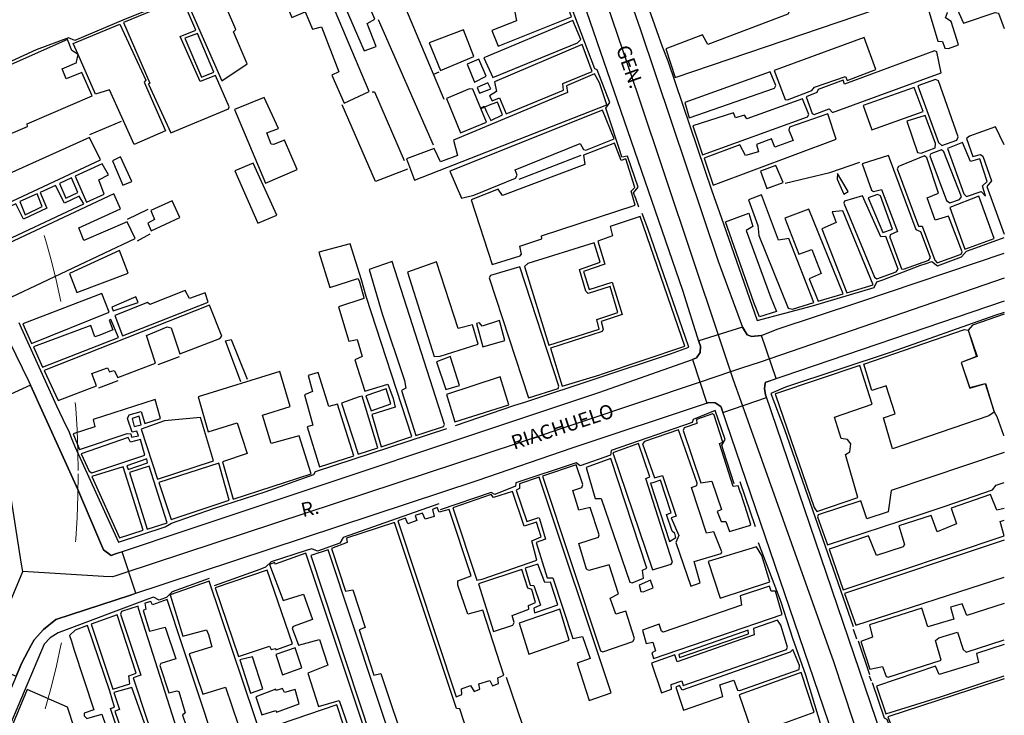
# Model space of a CAD drawing. Extents: x 176569 to 176989, y 1675171 to 1676638.
# Drawn here: x 176722 to 176809, y 1676421 to 1676482 of the extents above; entities that cross this region are included whole.
import ezdxf

# ---------------------------------------------------------------- set-up
doc = ezdxf.new("R2010")
doc.units = 0
doc.header["$MEASUREMENT"] = 0
doc.linetypes.add('ACAD_ISO03W100', pattern=[30, 12, -18])
doc.linetypes.add('ACAD_ISO04W100', pattern=[30, 24, -3, 0, -3])
doc.layers.add('Prolongamento cais', color=7, linetype='ACAD_ISO04W100', lineweight=20)
for name, color, linetype in [('V-CRUZAMENTO', 1, 'CONTINUOUS'), ('V-EDIFICACAO', 7, 'CONTINUOUS'), ('V-EDIFICACAO_IDENTIFICADA', 6, 'CONTINUOUS'), ('V-EIXO_DE_LOGRADOURO', 3, 'CONTINUOUS'), ('V-LOTE', 1, 'CONTINUOUS'), ('V-NOME_DOS_LOGRADOUROS', 7, 'CONTINUOUS'), ('V-QUADRA', 30, 'CONTINUOUS'), ('V-TESTADA', 1, 'CONTINUOUS')]:
    doc.layers.add(name, color=color, linetype=linetype)
doc.styles.get("Standard").update_dxf_attribs({"font": 'romans.shx'})

msp = doc.modelspace()

# ---------------------------------------------------------------- linework, layer by layer
at = {"layer": 'Prolongamento cais', "linetype": 'ACAD_ISO03W100', "lineweight": 20, "ltscale": 0.5}
msp.add_circle((176651.883, 1676442.174), 75, dxfattribs=at)
at = {"layer": 'V-CRUZAMENTO', "flags": 128}
for points in [[(176787.116, 1676454.369), (176786.196, 1676454.274), (176786.166, 1676454.289), (176785.851, 1676454.424), (176785.428, 1676455.097), (176781.582, 1676453.88), (176781.626, 1676453.739), (176781.726, 1676453.424), (176781.691, 1676452.874), (176781.366, 1676452.384), (176781.011, 1676452.259), (176782.3, 1676448.391), (176782.326, 1676448.399), (176782.446, 1676448.439), (176783.036, 1676448.414), (176783.531, 1676448.094), (176783.581, 1676447.939), (176783.702, 1676447.584), (176787.538, 1676448.888), (176787.456, 1676449.129), (176787.368, 1676449.692), (176787.431, 1676450.129), (176787.471, 1676450.234), (176787.601, 1676450.279), (176788.413, 1676450.555)], [(176726.856, 1676440.784), (176722.675, 1676449.972), (176715.911, 1676446.894), (176716.836, 1676444.024), (176717.396, 1676441.439), (176717.761, 1676437.419), (176717.721, 1676434.764), (176717.626, 1676433.579), (176717.506, 1676432.054), (176716.701, 1676427.849), (176716.346, 1676426.474), (176721.428, 1676424.332), (176721.916, 1676425.489), (176722.736, 1676427.039), (176723.001, 1676427.534), (176723.816, 1676428.444), (176724.926, 1676429.309), (176731.486, 1676431.474), (176731.966, 1676431.632), (176730.762, 1676435.289), (176730.186, 1676435.094), (176729.776, 1676434.954), (176729.116, 1676435.449), (176729.016, 1676435.679)]]:
    msp.add_lwpolyline(points, close=True, dxfattribs=at)
at = {"layer": 'V-EDIFICACAO'}
for points in [[(176749.681, 1676490.114), (176748.121, 1676489.454), (176747.866, 1676489.214), (176752.091, 1676479.459), (176753.136, 1676479.859), (176752.366, 1676481.884), (176753.026, 1676482.254), (176749.681, 1676490.114)], [(176747.481, 1676487.879), (176744.296, 1676486.579), (176744.071, 1676486.369), (176745.726, 1676482.414), (176746.886, 1676482.914), (176747.526, 1676481.384), (176748.316, 1676481.579), (176749.841, 1676477.624), (176749.231, 1676477.319), (176750.326, 1676474.864), (176752.541, 1676475.874), (176747.481, 1676487.879)], [(176782.371, 1676480.019), (176781.901, 1676480.874), (176778.671, 1676479.634), (176779.506, 1676477.114), (176798.711, 1676483.634), (176798.891, 1676483.844), (176798.006, 1676486.144), (176797.826, 1676486.274), (176794.101, 1676484.844), (176794.326, 1676484.084), (176793.151, 1676483.554), (176792.686, 1676484.714), (176789.311, 1676483.444), (176789.536, 1676482.899), (176789.441, 1676482.689), (176782.371, 1676480.019)], [(176736.566, 1676484.199), (176736.406, 1676484.004), (176739.541, 1676476.824), (176741.776, 1676478.319), (176740.586, 1676481.144), (176740.781, 1676481.339), (176739.126, 1676485.194), (176736.566, 1676484.199)], [(176730.881, 1676481.949), (176733.211, 1676476.614), (176733.081, 1676476.534), (176735.041, 1676472.224), (176740.136, 1676474.364), (176740.201, 1676474.524), (176738.996, 1676477.304), (176737.646, 1676476.759), (176735.876, 1676480.729), (176737.241, 1676481.289), (176736.056, 1676484.119), (176730.881, 1676481.949)], [(176765.336, 1676483.024), (176765.526, 1676482.124), (176763.341, 1676481.244), (176763.886, 1676479.874), (176770.366, 1676482.464), (176769.591, 1676484.599), (176765.336, 1676483.024)], [(176801.701, 1676483.459), (176802.651, 1676480.309), (176803.051, 1676480.294), (176803.261, 1676479.714), (176803.581, 1676479.684), (176804.481, 1676480.004), (176803.821, 1676482.044), (176803.326, 1676482.384), (176803.501, 1676482.849), (176803.066, 1676483.894), (176801.701, 1676483.459)], [(176757.831, 1676480.164), (176758.826, 1676477.739), (176761.751, 1676478.959), (176760.851, 1676481.324), (176757.831, 1676480.164)], [(176762.636, 1676478.839), (176763.436, 1676477.104), (176770.896, 1676480.179), (176771.186, 1676480.469), (176770.476, 1676482.144), (176762.636, 1676478.839)], [(176737.406, 1676480.984), (176736.281, 1676480.569), (176737.741, 1676477.129), (176738.836, 1676477.594), (176737.406, 1676480.984)], [(176788.216, 1676477.724), (176789.181, 1676475.184), (176789.406, 1676475.149), (176791.546, 1676475.954), (176791.771, 1676476.274), (176794.501, 1676477.194), (176794.646, 1676476.854), (176797.186, 1676477.819), (176796.141, 1676480.629), (176788.216, 1676477.724)], [(176763.581, 1676476.744), (176763.741, 1676475.874), (176763.121, 1676475.509), (176763.356, 1676475.059), (176764.016, 1676475.314), (176764.611, 1676473.914), (176769.656, 1676475.989), (176769.591, 1676476.579), (176772.181, 1676477.644), (176771.311, 1676480.019), (176763.581, 1676476.744)], [(176761.156, 1676478.284), (176761.806, 1676476.689), (176762.841, 1676477.224), (176762.186, 1676478.719), (176761.156, 1676478.284)], [(176792.106, 1676476.069), (176791.981, 1676475.794), (176791.031, 1676475.394), (176791.576, 1676473.929), (176791.736, 1676473.864), (176793.056, 1676474.364), (176793.361, 1676474.024), (176802.941, 1676477.514), (176802.571, 1676479.379), (176802.346, 1676479.459), (176794.436, 1676476.534), (176794.311, 1676476.869), (176792.106, 1676476.069)], [(176759.951, 1676471.584), (176760.321, 1676470.249), (176758.811, 1676469.669), (176758.246, 1676470.859), (176755.821, 1676469.944), (176756.526, 1676468.064), (176773.481, 1676474.699), (176772.841, 1676476.629), (176772.391, 1676477.434), (176769.916, 1676476.374), (176770.011, 1676475.794), (176759.951, 1676471.584)], [(176780.361, 1676474.909), (176780.746, 1676473.559), (176788.266, 1676476.179), (176788.361, 1676476.404), (176787.881, 1676477.609), (176780.361, 1676474.909)], [(176762.366, 1676474.369), (176761.656, 1676476.084), (176761.381, 1676476.114), (176759.356, 1676475.249), (176760.591, 1676472.244), (176762.861, 1676473.174), (176762.366, 1676474.369)], [(176762.056, 1676476.244), (176762.256, 1676475.744), (176763.246, 1676476.099), (176762.991, 1676476.654), (176762.056, 1676476.244)], [(176796.076, 1676474.654), (176796.831, 1676472.484), (176801.346, 1676474.109), (176800.561, 1676476.244), (176796.076, 1676474.654)], [(176802.456, 1676476.949), (176800.896, 1676476.374), (176802.716, 1676471.389), (176802.986, 1676471.119), (176804.321, 1676471.584), (176804.451, 1676471.874), (176802.696, 1676476.824), (176802.456, 1676476.949)], [(176740.651, 1676474.284), (176743.396, 1676467.809), (176746.176, 1676468.994), (176745.056, 1676471.584), (176744.106, 1676471.214), (176743.896, 1676471.244), (176743.511, 1676472.244), (176744.536, 1676472.619), (176743.271, 1676475.344), (176740.651, 1676474.284)], [(176784.826, 1676473.544), (176784.636, 1676473.994), (176781.051, 1676472.839), (176781.901, 1676470.299), (176791.161, 1676473.639), (176791.286, 1676473.849), (176790.726, 1676475.234), (176785.826, 1676473.464), (176785.601, 1676473.784), (176784.826, 1676473.544)], [(176762.681, 1676474.504), (176762.656, 1676474.554), (176762.366, 1676474.369), (176762.681, 1676474.504), (176762.881, 1676474.079), (176763.246, 1676473.319), (176764.276, 1676473.819), (176763.841, 1676474.929), (176763.246, 1676474.744)], [(176759.641, 1676468.864), (176760.656, 1676466.474), (176761.766, 1676466.729), (176765.431, 1676468.239), (176765.561, 1676468.499), (176765.396, 1676468.979), (176771.136, 1676471.279), (176771.411, 1676470.749), (176771.616, 1676470.699), (176774.116, 1676471.709), (176773.096, 1676474.234), (176759.641, 1676468.864)], [(176789.566, 1676472.724), (176789.506, 1676472.469), (176789.891, 1676471.549), (176788.281, 1676470.974), (176787.991, 1676471.694), (176786.661, 1676471.214), (176786.851, 1676470.569), (176785.696, 1676470.234), (176785.211, 1676471.164), (176782.046, 1676470.009), (176782.836, 1676467.629), (176793.681, 1676471.664), (176792.961, 1676473.899), (176789.566, 1676472.724)], [(176799.916, 1676473.254), (176800.851, 1676470.509), (176801.186, 1676470.444), (176802.406, 1676470.909), (176802.456, 1676471.279), (176801.541, 1676473.754), (176799.916, 1676473.254)], [(176716.896, 1676466.874), (176717.881, 1676464.724), (176728.836, 1676469.854), (176727.876, 1676471.809), (176716.896, 1676466.874)], [(176764.276, 1676466.699), (176763.906, 1676467.259), (176761.506, 1676466.329), (176763.356, 1676460.609), (176765.846, 1676461.379), (176765.946, 1676461.524), (176765.801, 1676462.249), (176767.746, 1676462.874), (176767.731, 1676463.164), (176775.971, 1676465.844), (176775.621, 1676467.084), (176775.956, 1676467.419), (176775.136, 1676469.929), (176774.736, 1676469.784), (176774.141, 1676471.324), (176771.411, 1676470.264), (176771.536, 1676469.444), (176764.276, 1676466.699)], [(176804.836, 1676471.389), (176803.501, 1676470.844), (176804.946, 1676466.844), (176805.186, 1676466.619), (176806.456, 1676467.069), (176806.846, 1676466.634), (176806.586, 1676467.549), (176806.986, 1676467.954), (176806.346, 1676469.944), (176805.541, 1676469.719), (176804.836, 1676471.389)], [(176730.606, 1676470.104), (176729.901, 1676469.754), (176730.831, 1676467.614), (176731.601, 1676467.934), (176730.606, 1676470.104)], [(176795.966, 1676469.494), (176796.816, 1676467.179), (176796.991, 1676467.069), (176797.686, 1676467.244), (176799.096, 1676463.534), (176798.441, 1676463.244), (176798.406, 1676463.019), (176799.451, 1676460.254), (176799.626, 1676460.204), (176801.846, 1676461.009), (176801.991, 1676461.234), (176801.156, 1676463.514), (176800.736, 1676463.694), (176798.296, 1676470.234), (176795.966, 1676469.494)], [(176799.176, 1676469.269), (176799.051, 1676469.059), (176800.946, 1676464.014), (176801.281, 1676463.999), (176802.391, 1676461.009), (176802.601, 1676460.769), (176804.691, 1676461.524), (176804.786, 1676461.734), (176803.581, 1676464.884), (176802.426, 1676464.529), (176801.701, 1676466.504), (176802.716, 1676466.924), (176801.671, 1676470.039), (176801.461, 1676470.204), (176799.176, 1676469.269)], [(176803.181, 1676470.554), (176802.971, 1676470.734), (176802.021, 1676470.394), (176801.956, 1676470.204), (176803.406, 1676466.264), (176803.711, 1676466.069), (176804.561, 1676466.359), (176804.721, 1676466.584), (176803.181, 1676470.554)], [(176726.606, 1676468.419), (176727.631, 1676466.119), (176729.176, 1676466.829), (176728.711, 1676468.094), (176729.556, 1676468.519), (176729.011, 1676469.489), (176726.606, 1676468.419)], [(176740.696, 1676468.869), (176742.721, 1676464.274), (176744.381, 1676464.964), (176742.306, 1676469.544), (176740.696, 1676468.869)], [(176788.381, 1676469.364), (176787.011, 1676468.854), (176787.576, 1676467.324), (176789.006, 1676467.839), (176788.381, 1676469.364)], [(176793.791, 1676468.659), (176793.771, 1676468.159), (176794.371, 1676466.819), (176794.736, 1676467.054), (176794.086, 1676468.159), (176793.791, 1676468.659)], [(176717.976, 1676464.399), (176719.106, 1676462.079), (176727.371, 1676465.974), (176726.976, 1676466.654), (176725.681, 1676466.029), (176724.881, 1676467.584), (176723.546, 1676466.974), (176724.121, 1676465.584), (176722.076, 1676464.629), (176721.381, 1676465.974), (176717.976, 1676464.399)], [(176725.241, 1676467.774), (176725.786, 1676466.474), (176726.846, 1676466.969), (176726.301, 1676468.259), (176725.241, 1676467.774)], [(176719.196, 1676461.779), (176720.981, 1676457.749), (176731.906, 1676462.904), (176731.201, 1676464.384), (176727.376, 1676462.744), (176726.941, 1676463.854), (176730.606, 1676465.524), (176730.026, 1676466.844), (176719.196, 1676461.779)], [(176721.736, 1676466.169), (176722.216, 1676465.009), (176723.711, 1676465.734), (176723.261, 1676466.844), (176721.736, 1676466.169)], [(176787.111, 1676466.764), (176785.951, 1676466.314), (176786.771, 1676464.049), (176786.866, 1676463.194), (176789.471, 1676456.784), (176789.841, 1676456.684), (176791.721, 1676457.279), (176789.506, 1676462.924), (176788.606, 1676462.779), (176787.111, 1676466.764)], [(176795.996, 1676466.684), (176794.436, 1676466.199), (176794.371, 1676466.039), (176797.071, 1676459.499), (176797.281, 1676459.369), (176798.986, 1676459.979), (176799.146, 1676460.204), (176798.071, 1676463.084), (176797.636, 1676463.064), (176795.996, 1676466.684)], [(176797.331, 1676466.809), (176796.521, 1676466.509), (176797.796, 1676463.454), (176798.666, 1676463.724), (176797.601, 1676466.684), (176797.331, 1676466.809)], [(176806.266, 1676466.634), (176803.696, 1676465.639), (176805.026, 1676461.974), (176807.601, 1676462.904), (176806.266, 1676466.634)], [(176733.276, 1676465.379), (176733.596, 1676464.579), (176733.016, 1676464.254), (176733.306, 1676463.579), (176735.831, 1676464.754), (176735.156, 1676466.234), (176733.276, 1676465.379)], [(176772.966, 1676455.594), (176773.161, 1676454.934), (176773.066, 1676454.709), (176768.501, 1676453.249), (176769.546, 1676449.889), (176772.856, 1676450.899), (176773.016, 1676450.949), (176773.016, 1676450.949), (176780.361, 1676453.409), (176776.421, 1676464.849), (176773.756, 1676463.964), (176773.981, 1676463.164), (176772.676, 1676462.679), (176773.306, 1676460.654), (176771.426, 1676459.999), (176771.921, 1676458.424), (176773.946, 1676459.064), (176774.831, 1676456.204), (176772.966, 1676455.594)], [(176783.946, 1676464.399), (176785.986, 1676465.154), (176786.336, 1676463.964), (176785.741, 1676463.629), (176787.896, 1676457.764), (176788.416, 1676456.484), (176786.941, 1676455.999), (176786.421, 1676457.259), (176783.946, 1676464.399)], [(176791.286, 1676465.509), (176789.151, 1676464.704), (176790.386, 1676461.539), (176791.546, 1676461.939), (176792.366, 1676459.819), (176791.321, 1676459.369), (176792.106, 1676457.379), (176794.291, 1676458.034), (176791.286, 1676465.509)], [(176792.431, 1676463.774), (176794.631, 1676458.134), (176796.961, 1676458.824), (176794.276, 1676465.349), (176793.346, 1676465.254), (176793.696, 1676464.319), (176792.431, 1676463.774)], [(176752.276, 1676457.809), (176751.841, 1676459.264), (176750.841, 1676462.454), (176748.106, 1676461.714), (176749.056, 1676458.599), (176751.516, 1676459.389), (176751.641, 1676459.179), (176752.021, 1676457.824), (176752.046, 1676457.619), (176749.826, 1676456.879), (176750.741, 1676453.874), (176751.466, 1676454.019), (176751.901, 1676452.509), (176751.256, 1676452.204), (176752.136, 1676449.464), (176754.181, 1676450.084), (176754.636, 1676448.819), (176754.806, 1676448.039), (176752.766, 1676447.384), (176753.601, 1676444.534), (176756.301, 1676445.454), (176752.276, 1676457.809)], [(176766.506, 1676460.704), (176766.216, 1676460.449), (176768.371, 1676453.519), (176772.791, 1676454.919), (176772.596, 1676455.769), (176774.431, 1676456.379), (176773.771, 1676458.679), (176771.841, 1676458.054), (176771.616, 1676458.279), (176771.071, 1676460.189), (176772.901, 1676460.834), (176772.371, 1676462.534), (176766.506, 1676460.704)], [(176726.106, 1676459.834), (176726.751, 1676458.149), (176731.296, 1676459.854), (176730.511, 1676461.859), (176726.106, 1676459.834)], [(176757.376, 1676445.779), (176759.081, 1676446.339), (176759.181, 1676446.499), (176754.566, 1676460.879), (176752.526, 1676460.189), (176753.666, 1676456.269), (176755.646, 1676450.404), (176755.756, 1676449.714), (176755.386, 1676449.519), (176756.501, 1676445.999), (176756.636, 1676445.529), (176757.376, 1676445.779)], [(176758.471, 1676460.849), (176755.901, 1676459.934), (176758.261, 1676452.524), (176758.776, 1676452.539), (176762.136, 1676453.599), (176761.636, 1676455.289), (176760.366, 1676454.969), (176758.471, 1676460.849)], [(176765.816, 1676460.429), (176763.211, 1676459.644), (176763.116, 1676459.449), (176766.586, 1676448.859), (176769.176, 1676449.694), (176769.241, 1676449.904), (176765.816, 1676460.429)], [(176722.011, 1676455.399), (176722.781, 1676453.649), (176729.611, 1676456.414), (176728.956, 1676458.059), (176722.011, 1676455.399)], [(176730.106, 1676456.124), (176730.801, 1676454.339), (176738.336, 1676457.314), (176738.081, 1676458.119), (176736.681, 1676457.634), (176736.311, 1676458.324), (176733.196, 1676457.104), (176733.001, 1676457.264), (176730.106, 1676456.124)], [(176723.891, 1676451.269), (176725.126, 1676448.619), (176728.486, 1676449.919), (176728.101, 1676450.999), (176729.466, 1676451.514), (176729.641, 1676451.159), (176730.046, 1676451.289), (176730.366, 1676450.659), (176733.706, 1676451.929), (176732.906, 1676454.374), (176734.721, 1676455.114), (176735.076, 1676455.029), (176735.846, 1676452.749), (176739.381, 1676454.099), (176739.541, 1676454.309), (176738.451, 1676457.024), (176723.891, 1676451.269)], [(176729.836, 1676456.849), (176729.981, 1676456.524), (176732.181, 1676457.264), (176731.971, 1676457.779), (176729.836, 1676456.849)], [(176722.941, 1676453.359), (176723.726, 1676451.559), (176730.446, 1676454.194), (176729.756, 1676455.784), (176729.626, 1676455.709), (176729.931, 1676454.869), (176728.806, 1676454.389), (176728.361, 1676454.239), (176728.001, 1676455.254), (176722.941, 1676453.359)], [(176762.476, 1676455.194), (176762.251, 1676455.479), (176761.976, 1676455.419), (176762.556, 1676453.359), (176764.481, 1676453.924), (176764.016, 1676455.689), (176762.476, 1676455.194)], [(176759.726, 1676452.364), (176759.711, 1676452.504), (176758.456, 1676452.044), (176759.276, 1676449.599), (176760.481, 1676449.954), (176759.726, 1676452.364)], [(176737.466, 1676448.959), (176738.351, 1676445.854), (176740.891, 1676446.659), (176741.776, 1676443.959), (176739.591, 1676443.219), (176740.536, 1676439.939), (176747.416, 1676442.174), (176746.371, 1676445.504), (176743.881, 1676444.829), (176743.141, 1676447.334), (176745.566, 1676448.089), (176744.651, 1676451.189), (176737.466, 1676448.959)], [(176748.041, 1676451.094), (176747.141, 1676450.839), (176747.526, 1676449.409), (176746.836, 1676449.119), (176747.561, 1676446.464), (176747.076, 1676446.304), (176748.141, 1676442.769), (176751.191, 1676443.764), (176749.751, 1676448.319), (176748.976, 1676448.094), (176748.041, 1676451.094)], [(176788.301, 1676449.199), (176788.326, 1676449.129), (176791.736, 1676439.204), (176791.981, 1676438.849), (176795.596, 1676440.084), (176794.516, 1676443.864), (176794.901, 1676444.089), (176794.986, 1676444.794), (176794.696, 1676445.179), (176794.131, 1676445.279), (176793.536, 1676447.159), (176796.866, 1676448.314), (176795.786, 1676451.704), (176788.336, 1676449.209), (176788.301, 1676449.199)], [(176759.356, 1676449.164), (176760.081, 1676446.739), (176764.836, 1676448.249), (176764.066, 1676450.724), (176759.356, 1676449.164)], [(176752.236, 1676449.054), (176752.701, 1676447.704), (176754.441, 1676448.329), (176754.036, 1676449.664), (176752.236, 1676449.054)], [(176728.211, 1676446.949), (176728.341, 1676446.319), (176726.446, 1676445.679), (176726.991, 1676444.314), (176731.201, 1676445.709), (176731.521, 1676445.679), (176731.586, 1676445.389), (176732.211, 1676445.519), (176732.051, 1676445.919), (176731.651, 1676445.839), (176731.216, 1676447.044), (176731.376, 1676447.364), (176732.421, 1676447.654), (176732.761, 1676446.609), (176734.141, 1676447.044), (176733.676, 1676448.714), (176728.211, 1676446.949)], [(176751.656, 1676448.959), (176750.081, 1676448.394), (176751.546, 1676443.894), (176753.281, 1676444.459), (176751.906, 1676449.004), (176751.656, 1676448.959)], [(176731.651, 1676447.029), (176731.821, 1676446.329), (176732.431, 1676446.484), (176732.261, 1676447.239), (176731.651, 1676447.029)], [(176734.496, 1676446.849), (176732.436, 1676446.094), (176733.886, 1676441.679), (176738.801, 1676443.299), (176737.661, 1676447.124), (176734.496, 1676446.849)], [(176785.236, 1676440.574), (176785.036, 1676441.099), (176784.601, 1676441.049), (176783.396, 1676444.829), (176783.691, 1676444.949), (176782.931, 1676447.349), (176782.786, 1676447.444), (176781.386, 1676446.964), (176781.421, 1676446.609), (176780.281, 1676446.224), (176780.216, 1676445.984), (176781.756, 1676441.354), (176782.736, 1676441.514), (176783.596, 1676439.029), (176783.206, 1676438.849), (176783.556, 1676437.949), (176783.976, 1676437.964), (176784.296, 1676437.079), (176786.051, 1676437.594), (176786.176, 1676437.699), (176785.641, 1676439.359), (176785.516, 1676439.734), (176785.306, 1676440.359), (176785.236, 1676440.574)], [(176779.796, 1676446.034), (176776.791, 1676445.019), (176776.616, 1676444.794), (176777.686, 1676441.804), (176778.386, 1676442.004), (176779.591, 1676438.429), (176779.156, 1676438.279), (176779.826, 1676436.729), (176779.546, 1676436.104), (176780.891, 1676432.259), (176781.711, 1676432.549), (176781.161, 1676434.444), (176783.541, 1676435.134), (176783.606, 1676435.279), (176782.896, 1676437.044), (176782.256, 1676436.919), (176780.936, 1676440.954), (176781.406, 1676441.129), (176781.451, 1676441.339), (176779.796, 1676446.034)], [(176731.491, 1676444.954), (176731.296, 1676445.374), (176727.151, 1676443.929), (176727.841, 1676442.384), (176728.081, 1676442.254), (176732.761, 1676443.799), (176732.376, 1676445.179), (176731.491, 1676444.954)], [(176776.276, 1676444.829), (176774.016, 1676444.014), (176777.506, 1676433.689), (176779.156, 1676434.189), (176779.251, 1676434.364), (176776.906, 1676441.739), (176777.261, 1676441.884), (176776.276, 1676444.829)], [(176731.161, 1676442.879), (176731.276, 1676442.534), (176733.006, 1676443.139), (176732.921, 1676443.479), (176731.161, 1676442.879)], [(176773.821, 1676443.504), (176771.651, 1676442.709), (176772.451, 1676439.974), (176772.986, 1676439.989), (176775.491, 1676432.614), (176775.716, 1676432.549), (176776.696, 1676432.949), (176776.631, 1676433.674), (176777.011, 1676433.834), (176773.821, 1676443.504)], [(176730.861, 1676442.784), (176728.101, 1676441.919), (176730.526, 1676436.504), (176732.601, 1676437.194), (176730.861, 1676442.784)], [(176731.396, 1676442.269), (176732.951, 1676437.289), (176734.721, 1676437.854), (176733.136, 1676442.844), (176731.396, 1676442.269)], [(176733.981, 1676441.389), (176735.091, 1676438.124), (176740.181, 1676439.849), (176739.286, 1676443.109), (176733.981, 1676441.389)], [(176770.491, 1676440.679), (176771.266, 1676440.954), (176771.346, 1676441.209), (176770.766, 1676442.964), (176767.796, 1676441.969), (176772.921, 1676426.554), (176773.126, 1676426.474), (176775.781, 1676427.374), (176775.906, 1676427.629), (176775.136, 1676430.044), (176774.271, 1676429.784), (176773.756, 1676431.199), (176774.511, 1676431.569), (176773.691, 1676434.124), (176771.891, 1676433.624), (176771.696, 1676433.754), (176771.006, 1676436.004), (176772.741, 1676436.564), (176772.791, 1676436.789), (176772.001, 1676439.204), (176771.021, 1676438.959), (176770.491, 1676440.679)], [(176765.766, 1676441.289), (176765.786, 1676440.874), (176765.491, 1676440.709), (176766.426, 1676437.959), (176767.496, 1676438.299), (176767.551, 1676438.189), (176768.066, 1676436.389), (176767.246, 1676436.099), (176768.226, 1676432.984), (176768.711, 1676432.984), (176770.491, 1676427.649), (176771.326, 1676427.824), (176772.001, 1676425.864), (176770.861, 1676425.464), (176771.906, 1676422.184), (176773.851, 1676422.844), (176767.501, 1676441.874), (176765.766, 1676441.289)], [(176777.516, 1676441.369), (176777.311, 1676441.344), (176779.001, 1676436.184), (176779.546, 1676436.549), (176779.461, 1676436.904), (176779.241, 1676437.094), (176778.736, 1676438.574), (176779.151, 1676438.734), (176778.191, 1676441.604), (176777.516, 1676441.369)], [(176759.901, 1676439.154), (176762.021, 1676432.789), (176762.476, 1676432.884), (176767.311, 1676434.559), (176766.861, 1676436.259), (176767.696, 1676436.614), (176767.281, 1676437.914), (176766.201, 1676437.559), (176765.151, 1676440.619), (176763.486, 1676440.069), (176763.291, 1676440.329), (176759.901, 1676439.154)], [(176759.581, 1676439.024), (176758.696, 1676438.769), (176758.521, 1676439.184), (176758.101, 1676439.024), (176758.271, 1676438.399), (176757.476, 1676438.174), (176757.236, 1676438.704), (176756.591, 1676438.494), (176756.721, 1676438.044), (176755.931, 1676437.739), (176755.726, 1676438.239), (176755.066, 1676438.029), (176760.191, 1676422.504), (176760.706, 1676422.699), (176760.676, 1676423.214), (176761.446, 1676423.499), (176761.781, 1676422.954), (176762.296, 1676423.164), (176762.186, 1676423.644), (176763.166, 1676423.949), (176763.391, 1676423.469), (176763.936, 1676423.679), (176763.871, 1676424.159), (176764.396, 1676424.409), (176762.556, 1676430.154), (176761.236, 1676429.799), (176760.336, 1676432.354), (176760.336, 1676432.724), (176761.506, 1676433.174), (176759.581, 1676439.024)], [(176750.531, 1676436.484), (176750.581, 1676436.099), (176749.216, 1676435.579), (176749.256, 1676435.399), (176750.451, 1676431.809), (176751.096, 1676431.939), (176752.191, 1676428.614), (176751.656, 1676428.419), (176752.926, 1676424.399), (176753.571, 1676424.564), (176755.901, 1676417.539), (176756.076, 1676417.474), (176760.786, 1676418.984), (176761.236, 1676419.259), (176760.531, 1676421.429), (176760.226, 1676421.474), (176754.761, 1676437.869), (176750.531, 1676436.484)], [(176748.911, 1676435.459), (176747.376, 1676434.969), (176753.746, 1676415.739), (176755.256, 1676416.319), (176748.911, 1676435.459)], [(176782.416, 1676434.429), (176783.461, 1676431.199), (176787.851, 1676432.629), (176787.126, 1676434.974), (176786.676, 1676435.714), (176782.416, 1676434.429)], [(176746.936, 1676435.154), (176744.251, 1676434.204), (176744.201, 1676434.334), (176743.751, 1676434.154), (176744.956, 1676430.989), (176746.741, 1676431.554), (176747.546, 1676429.319), (176745.826, 1676428.709), (176745.746, 1676428.564), (176746.291, 1676427.044), (176748.146, 1676427.564), (176748.876, 1676425.299), (176747.126, 1676424.579), (176748.061, 1676421.639), (176749.876, 1676422.184), (176750.711, 1676419.804), (176749.021, 1676419.164), (176749.636, 1676417.284), (176752.366, 1676418.164), (176752.541, 1676418.409), (176746.936, 1676435.154)], [(176738.946, 1676432.099), (176741.006, 1676426.054), (176743.736, 1676426.974), (176743.901, 1676426.659), (176744.281, 1676426.749), (176744.316, 1676426.634), (176745.776, 1676427.179), (176743.526, 1676433.674), (176738.946, 1676432.099)], [(176762.166, 1676432.454), (176763.501, 1676428.259), (176765.191, 1676428.819), (176765.316, 1676429.064), (176765.141, 1676429.674), (176766.591, 1676430.219), (176766.571, 1676430.554), (176767.181, 1676430.829), (176766.861, 1676431.969), (176766.506, 1676432.084), (176765.976, 1676433.724), (176762.166, 1676432.454)], [(176767.406, 1676434.204), (176766.281, 1676433.834), (176766.731, 1676432.354), (176767.056, 1676432.324), (176767.616, 1676430.589), (176767.036, 1676430.314), (176767.101, 1676429.899), (176769.161, 1676430.604), (176768.501, 1676432.614), (176768.016, 1676432.579), (176767.406, 1676434.204)], [(176776.326, 1676432.354), (176776.471, 1676431.794), (176776.666, 1676431.744), (176777.566, 1676432.099), (176777.321, 1676432.774), (176776.326, 1676432.354)], [(176738.416, 1676432.694), (176734.976, 1676431.489), (176736.116, 1676427.854), (176738.191, 1676428.414), (176738.356, 1676427.994), (176738.676, 1676426.909), (176736.656, 1676426.299), (176737.856, 1676422.744), (176739.881, 1676423.359), (176740.986, 1676420.044), (176739.091, 1676419.434), (176739.026, 1676419.259), (176740.106, 1676416.174), (176742.001, 1676416.754), (176742.581, 1676415.239), (176740.586, 1676414.534), (176741.536, 1676411.639), (176741.726, 1676411.579), (176744.381, 1676412.494), (176744.426, 1676412.349), (176745.226, 1676412.679), (176744.446, 1676414.809), (176738.416, 1676432.694)], [(176778.446, 1676428.209), (176778.286, 1676428.274), (176778.096, 1676428.919), (176776.631, 1676428.364), (176776.951, 1676427.199), (176777.531, 1676427.309), (176777.771, 1676426.539), (176777.436, 1676426.379), (176777.576, 1676425.889), (176788.926, 1676429.754), (176788.331, 1676431.824), (176787.961, 1676431.809), (176787.816, 1676432.244), (176785.231, 1676431.394), (176785.341, 1676430.574), (176778.446, 1676428.209)], [(176732.211, 1676430.299), (176732.156, 1676430.499), (176730.701, 1676430.009), (176730.606, 1676429.799), (176732.406, 1676424.399), (176731.731, 1676424.174), (176734.206, 1676416.719), (176733.546, 1676416.494), (176733.981, 1676415.144), (176735.056, 1676414.709), (176735.931, 1676412.079), (176737.661, 1676412.654), (176737.726, 1676412.929), (176732.211, 1676430.299)], [(176765.751, 1676428.999), (176766.606, 1676426.249), (176770.156, 1676427.504), (176769.321, 1676430.234), (176765.751, 1676428.999)], [(176730.316, 1676429.739), (176728.021, 1676428.919), (176729.926, 1676423.164), (176731.441, 1676423.629), (176731.346, 1676424.354), (176732.006, 1676424.579), (176730.316, 1676429.739)], [(176779.686, 1676425.574), (176779.461, 1676426.199), (176777.401, 1676425.464), (176778.286, 1676422.859), (176779.171, 1676423.179), (176779.156, 1676423.599), (176780.086, 1676423.904), (176780.216, 1676423.484), (176789.296, 1676426.684), (176789.391, 1676426.874), (176788.796, 1676428.804), (176788.526, 1676429.254), (176786.416, 1676428.529), (176786.466, 1676427.954), (176779.686, 1676425.574)], [(176726.486, 1676426.709), (176728.261, 1676421.364), (176727.406, 1676421.059), (176727.406, 1676420.834), (176727.651, 1676420.594), (176728.966, 1676420.979), (176730.011, 1676417.879), (176728.921, 1676417.429), (176731.441, 1676416.349), (176729.741, 1676421.459), (176730.091, 1676421.589), (176729.676, 1676423.004), (176727.716, 1676428.789), (176726.631, 1676428.389), (176726.131, 1676427.914), (176726.281, 1676427.414), (176726.486, 1676426.709)], [(176779.816, 1676426.234), (176779.876, 1676425.974), (176785.951, 1676428.049), (176785.921, 1676428.369), (176779.816, 1676426.234)], [(176744.316, 1676426.234), (176744.891, 1676424.449), (176746.581, 1676425.044), (176746.001, 1676426.814), (176744.316, 1676426.234)], [(176780.116, 1676423.074), (176779.881, 1676423.484), (176779.556, 1676423.359), (176780.231, 1676421.314), (176783.701, 1676422.519), (176783.446, 1676423.549), (176784.666, 1676423.969), (176784.986, 1676423.084), (176785.196, 1676423.049), (176790.421, 1676424.914), (176790.451, 1676425.254), (176789.871, 1676426.684), (176789.631, 1676426.424), (176780.116, 1676423.074)], [(176741.131, 1676425.769), (176742.081, 1676422.829), (176743.171, 1676423.194), (176742.256, 1676426.039), (176741.131, 1676425.769)], [(176785.151, 1676422.664), (176786.131, 1676419.774), (176786.436, 1676419.354), (176787.221, 1676419.499), (176791.736, 1676421.139), (176790.611, 1676424.644), (176785.151, 1676422.664)], [(176730.026, 1676422.874), (176730.531, 1676421.394), (176730.121, 1676421.234), (176731.876, 1676416.109), (176733.516, 1676415.434), (176733.176, 1676416.689), (176733.786, 1676416.894), (176733.821, 1676417.119), (176731.626, 1676423.319), (176730.026, 1676422.874)], [(176744.346, 1676423.069), (176744.296, 1676423.179), (176742.546, 1676422.504), (176743.076, 1676420.914), (176744.296, 1676421.284), (176744.361, 1676421.154), (176746.356, 1676421.894), (176746.016, 1676423.134), (176745.056, 1676422.889), (176744.876, 1676423.229), (176744.346, 1676423.069)], [(176722.376, 1676423.149), (176720.561, 1676418.759), (176727.506, 1676415.804), (176728.051, 1676417.364), (176727.166, 1676417.829), (176725.931, 1676421.574), (176722.376, 1676423.149)], [(176744.606, 1676420.064), (176745.196, 1676418.244), (176750.276, 1676419.984), (176749.666, 1676421.784), (176744.606, 1676420.064)]]:
    msp.add_lwpolyline(points, close=True, dxfattribs=at)
for points in [[(176808.506, 1676486.973), (176803.616, 1676485.164), (176803.566, 1676484.924), (176804.916, 1676481.899), (176807.696, 1676482.834), (176808.001, 1676482.799), (176808.506, 1676481.433)], [(176720.001, 1676471.774), (176722.426, 1676472.804), (176722.376, 1676473.029), (176728.116, 1676475.489), (176727.216, 1676477.564), (176725.831, 1676476.999), (176725.466, 1676477.869), (176726.751, 1676478.429), (176726.726, 1676478.499), (176726.871, 1676479.134), (176726.446, 1676480.099), (176730.541, 1676481.804), (176732.841, 1676476.869), (176732.711, 1676476.694), (176734.591, 1676472.419), (176731.811, 1676471.199), (176729.656, 1676476.019), (176728.421, 1676475.634), (176726.871, 1676479.134), (176726.336, 1676479.499), (176725.936, 1676480.464), (176717.766, 1676476.854)], [(176808.506, 1676471.182), (176807.726, 1676472.759), (176805.431, 1676471.939), (176805.186, 1676471.729), (176805.721, 1676470.139), (176806.396, 1676470.329), (176806.601, 1676470.169), (176807.391, 1676468.014), (176806.971, 1676467.504), (176808.506, 1676463.298)], [(176808.506, 1676444.051), (176798.536, 1676440.694), (176798.261, 1676438.799), (176796.396, 1676438.204), (176795.851, 1676439.779), (176792.106, 1676438.544), (176792.041, 1676438.364), (176792.911, 1676435.889), (176801.006, 1676438.549), (176803.301, 1676439.314), (176807.471, 1676440.759), (176807.791, 1676441.164), (176808.506, 1676441.404)], [(176808.506, 1676439.098), (176807.841, 1676438.944), (176807.276, 1676440.329), (176803.826, 1676439.129), (176804.306, 1676437.739), (176802.601, 1676437.049), (176802.056, 1676438.494), (176799.196, 1676437.564), (176799.706, 1676435.924), (176799.596, 1676435.714), (176797.251, 1676434.974), (176796.526, 1676436.694), (176793.071, 1676435.524), (176794.311, 1676431.924), (176808.501, 1676436.694), (176808.131, 1676437.949), (176808.506, 1676438.087)], [(176808.506, 1676436.327), (176794.436, 1676431.604), (176795.416, 1676428.819), (176808.506, 1676433.051)], [(176741.536, 1676410.484), (176734.721, 1676431.084), (176734.721, 1676431.084), (176733.431, 1676430.624), (176733.291, 1676430.904), (176732.761, 1676430.749), (176732.856, 1676430.219), (176732.616, 1676430.124), (176733.161, 1676428.274), (176734.561, 1676428.644), (176735.476, 1676425.849), (176734.176, 1676425.429), (176734.076, 1676425.269), (176734.866, 1676422.844), (176735.571, 1676423.034), (176735.751, 1676422.954), (176736.311, 1676421.089), (176736.086, 1676420.884), (176736.406, 1676419.949)], [(176808.506, 1676430.733), (176805.201, 1676429.664), (176804.801, 1676430.684), (176803.761, 1676430.394), (176804.066, 1676429.334), (176801.766, 1676428.659), (176801.236, 1676430.329), (176796.621, 1676428.854), (176796.896, 1676427.759), (176795.851, 1676427.374), (176796.656, 1676424.934), (176797.781, 1676425.174), (176798.101, 1676424.289), (176798.276, 1676424.224), (176802.956, 1676425.734), (176802.441, 1676427.454), (176802.746, 1676427.714), (176804.386, 1676428.209), (176804.866, 1676426.684), (176805.141, 1676426.424), (176808.506, 1676427.533)], [(176808.506, 1676427.108), (176806.041, 1676426.314), (176806.246, 1676425.539), (176802.761, 1676424.469), (176802.456, 1676425.209), (176797.236, 1676423.424), (176798.076, 1676421.009), (176802.886, 1676422.484), (176808.506, 1676424.348)]]:
    msp.add_lwpolyline(points, dxfattribs=at)
at = {"layer": 'V-EDIFICACAO', "flags": 128}
msp.add_lwpolyline([(176807.611, 1676447.624), (176807.616, 1676447.609), (176807.131, 1676447.284), (176798.666, 1676444.379), (176797.861, 1676447.109), (176798.891, 1676447.464), (176798.086, 1676449.919), (176796.831, 1676449.519), (176796.126, 1676451.819), (176805.011, 1676454.904), (176805.311, 1676454.824), (176806.107, 1676452.506), (176804.691, 1676451.99), (176805.472, 1676449.716), (176806.852, 1676450.129), (176807.616, 1676447.609)], close=True, dxfattribs=at)
at = {"layer": 'V-EDIFICACAO_IDENTIFICADA'}
for points in [[(176808.506, 1676456.241), (176805.701, 1676455.284), (176805.311, 1676454.824), (176805.316, 1676454.824), (176806.041, 1676452.524), (176804.706, 1676451.979), (176805.446, 1676449.774), (176806.826, 1676450.114), (176807.611, 1676447.624), (176807.841, 1676447.214), (176808.426, 1676445.559), (176808.506, 1676445.585)], [(176808.506, 1676424.098), (176798.241, 1676420.719), (176799.361, 1676417.774), (176800.946, 1676413.144), (176803.841, 1676414.009), (176808.506, 1676415.534)]]:
    msp.add_lwpolyline(points, dxfattribs=at)
at = {"layer": 'V-EIXO_DE_LOGRADOURO'}
for points in [[(176711.726, 1676408.954), (176718.986, 1676426.344), (176721.991, 1676433.544), (176721.861, 1676434.359), (176719.826, 1676447.189), (176707.986, 1676471.979), (176707.961, 1676472.034), (176705.646, 1676478.819), (176705.566, 1676479.049), (176707.521, 1676488.299), (176707.681, 1676489.069), (176720.206, 1676509.679), (176746.481, 1676551.089)], [(176766.651, 1676502.989), (176767.751, 1676500.429), (176768.066, 1676499.509), (176776.226, 1676475.489), (176783.311, 1676454.319), (176784.376, 1676451.144), (176784.606, 1676450.454), (176785.281, 1676448.559), (176793.456, 1676425.609), (176799.541, 1676407.144), (176800.461, 1676404.364), (176801.526, 1676401.124), (176801.646, 1676400.764), (176805.196, 1676390.154), (176806.366, 1676386.664), (176807.711, 1676382.644), (176808.506, 1676380.27)], [(176808.506, 1676459.404), (176786.976, 1676452.024), (176785.351, 1676451.469), (176784.376, 1676451.144), (176781.696, 1676450.244), (176765.656, 1676444.874), (176730.806, 1676433.369), (176730.111, 1676433.139), (176729.896, 1676433.069), (176729.111, 1676433.114), (176721.991, 1676433.544)]]:
    msp.add_lwpolyline(points, dxfattribs=at)
at = {"layer": 'V-LOTE', "flags": 128}
for points in [[(176754.936, 1676485.124), (176759.106, 1676475.214)], [(176758.211, 1676471.134), (176753.361, 1676482.199)], [(176758.661, 1676477.589), (176758.201, 1676477.389)], [(176727.911, 1676472.074), (176730.696, 1676473.274)], [(176765.756, 1676468.144), (176771.201, 1676470.264)], [(176731.226, 1676464.619), (176733.066, 1676465.494)], [(176733.206, 1676463.299), (176732.076, 1676462.689)], [(176735.771, 1676452.494), (176733.901, 1676451.764)], [(176730.366, 1676450.374), (176728.681, 1676449.714)], [(176765.376, 1676448.209), (176766.241, 1676448.494)], [(176795.186, 1676428.454), (176795.481, 1676427.604)], [(176796.806, 1676423.864), (176796.611, 1676424.334)]]:
    msp.add_lwpolyline(points, dxfattribs=at)
at = {"layer": 'V-LOTE'}
for points in [[(176777.671, 1676481.769), (176777.851, 1676481.264), (176778.356, 1676479.859)], [(176752.796, 1676475.844), (176752.986, 1676475.844), (176755.621, 1676469.794)], [(176755.901, 1676469.019), (176753.101, 1676467.934), (176750.156, 1676474.689)], [(176789.206, 1676467.784), (176793.116, 1676468.724), (176795.776, 1676469.644)], [(176782.716, 1676467.114), (176783.396, 1676465.214), (176783.581, 1676464.694)], [(176741.211, 1676450.274), (176739.871, 1676453.899), (176740.376, 1676454.019), (176741.781, 1676450.509)], [(176724.961, 1676448.169), (176725.806, 1676446.429), (176726.051, 1676445.919)], [(176766.646, 1676418.264), (176766.531, 1676418.599), (176764.641, 1676424.204)]]:
    msp.add_lwpolyline(points, dxfattribs=at)
at = {"layer": 'V-QUADRA'}
for points in [[(176808.506, 1676516.458), (176777.246, 1676504.134), (176771.041, 1676501.644), (176770.301, 1676501.349), (176769.856, 1676500.859), (176769.761, 1676500.479), (176769.846, 1676500.229), (176770.206, 1676499.139), (176776.401, 1676481.409), (176783.301, 1676460.904), (176785.436, 1676455.099), (176785.451, 1676455.059), (176785.851, 1676454.424), (176786.166, 1676454.289), (176786.196, 1676454.274), (176787.116, 1676454.369), (176788.481, 1676454.909), (176795.781, 1676457.324), (176808.506, 1676461.621)], [(176711.476, 1676472.909), (176722.521, 1676450.309), (176726.856, 1676440.784), (176729.016, 1676435.679), (176729.116, 1676435.449), (176729.776, 1676434.954), (176730.186, 1676435.094), (176737.026, 1676437.404), (176772.761, 1676449.324), (176772.761, 1676449.324), (176781.011, 1676452.259), (176781.366, 1676452.384), (176781.691, 1676452.874), (176781.726, 1676453.424), (176781.626, 1676453.739), (176780.176, 1676458.324), (176770.171, 1676487.369)], [(176808.506, 1676457.387), (176787.601, 1676450.279), (176787.471, 1676450.234), (176787.431, 1676450.129), (176787.368, 1676449.692), (176787.456, 1676449.129), (176799.616, 1676413.369), (176801.216, 1676408.479), (176801.741, 1676408.054), (176802.371, 1676407.539), (176802.621, 1676407.484), (176803.311, 1676407.329), (176804.726, 1676407.704), (176808.506, 1676409.125)], [(176797.731, 1676406.419), (176783.581, 1676447.939), (176783.531, 1676448.094), (176783.036, 1676448.414), (176782.446, 1676448.439), (176782.326, 1676448.399), (176770.381, 1676444.419), (176762.016, 1676441.534), (176731.486, 1676431.474), (176724.926, 1676429.309), (176723.816, 1676428.444), (176723.001, 1676427.534), (176722.736, 1676427.039), (176721.916, 1676425.489), (176709.266, 1676395.484)]]:
    msp.add_lwpolyline(points, dxfattribs=at)
at = {"layer": 'V-TESTADA'}
for points in [[(176776.306, 1676465.664), (176776.021, 1676466.434), (176775.836, 1676466.934), (176776.236, 1676467.434), (176775.301, 1676470.164), (176774.801, 1676470.089), (176774.636, 1676470.589), (176773.551, 1676473.894), (176773.386, 1676474.394), (176773.736, 1676474.894), (176772.636, 1676477.784), (176772.426, 1676477.879), (176770.001, 1676484.259), (176768.941, 1676487.979), (176767.456, 1676492.429)], [(176775.776, 1676487.109), (176777.496, 1676482.264), (176777.671, 1676481.769)], [(176739.201, 1676485.514), (176731.031, 1676482.264), (176726.581, 1676480.379), (176726.041, 1676480.614), (176723.191, 1676479.559), (176713.041, 1676474.899), (176720.581, 1676457.879), (176720.791, 1676457.404)], [(176777.671, 1676481.769), (176777.851, 1676481.264), (176778.356, 1676479.859)], [(176778.356, 1676479.859), (176778.856, 1676478.574), (176782.716, 1676467.114)], [(176782.716, 1676467.114), (176783.396, 1676465.214), (176783.581, 1676464.694)], [(176782.716, 1676467.114), (176783.396, 1676465.214), (176783.581, 1676464.694)], [(176766.241, 1676448.494), (176779.096, 1676452.734), (176780.711, 1676453.344), (176777.096, 1676463.799), (176776.576, 1676465.109)], [(176783.581, 1676464.694), (176783.751, 1676464.214), (176786.721, 1676455.674), (176791.596, 1676456.969), (176797.036, 1676458.589), (176797.286, 1676459.089), (176797.786, 1676459.284), (176801.056, 1676460.544), (176801.616, 1676460.724), (176802.116, 1676460.884), (176802.616, 1676460.514), (176804.721, 1676461.289), (176805.161, 1676461.789), (176805.661, 1676461.969), (176808.506, 1676462.998)], [(176808.506, 1676456.376), (176807.676, 1676456.114), (176798.541, 1676452.884), (176789.236, 1676449.799), (176787.921, 1676449.259), (176789.146, 1676446.069), (176795.196, 1676428.689)], [(176721.656, 1676455.509), (176721.866, 1676455.049), (176724.961, 1676448.169)], [(176724.961, 1676448.169), (176725.806, 1676446.429), (176726.051, 1676445.919)], [(176784.696, 1676441.269), (176783.766, 1676444.194), (176783.606, 1676444.694), (176783.891, 1676445.194), (176783.026, 1676447.749), (176781.076, 1676446.944), (176780.986, 1676446.679), (176773.861, 1676444.224), (176773.806, 1676443.804), (176771.121, 1676442.874), (176770.786, 1676443.139), (176765.451, 1676441.364), (176765.431, 1676441.064), (176763.606, 1676440.344), (176763.271, 1676440.504), (176758.796, 1676438.994)], [(176726.051, 1676445.919), (176726.241, 1676445.429), (176726.576, 1676444.584), (176730.441, 1676436.134), (176734.561, 1676437.499), (176735.101, 1676437.804), (176738.801, 1676439.099), (176743.371, 1676440.584), (176747.656, 1676442.089), (176747.796, 1676442.369), (176759.366, 1676446.174)], [(176758.671, 1676439.504), (176750.726, 1676436.729), (176750.226, 1676436.554), (176749.931, 1676436.054), (176747.986, 1676435.354), (176747.486, 1676435.549), (176746.986, 1676435.389), (176743.896, 1676434.409), (176743.396, 1676433.919), (176742.896, 1676433.739), (176738.866, 1676432.289)], [(176790.491, 1676403.689), (176796.951, 1676406.024), (176793.881, 1676414.919), (176791.001, 1676424.394), (176789.861, 1676427.639), (176788.841, 1676430.849), (176786.841, 1676436.079)], [(176738.426, 1676432.939), (176735.156, 1676431.744), (176734.656, 1676431.254), (176734.156, 1676431.079), (176734.011, 1676431.029), (176733.511, 1676431.299), (176733.011, 1676431.109), (176725.131, 1676428.144), (176724.416, 1676427.709), (176723.886, 1676427.139), (176719.116, 1676415.939), (176718.631, 1676414.949), (176718.491, 1676414.439)], [(176796.851, 1676423.754), (176797.906, 1676420.634), (176798.146, 1676420.539), (176800.881, 1676413.029), (176808.506, 1676415.459)]]:
    msp.add_lwpolyline(points, dxfattribs=at)
at = {"layer": 'V-TESTADA', "flags": 128}
for points in [[(176760.126, 1676446.419), (176765.376, 1676448.209)], [(176786.576, 1676437.499), (176785.241, 1676441.464)], [(176795.631, 1676427.429), (176796.621, 1676424.454)]]:
    msp.add_lwpolyline(points, dxfattribs=at)

# ---------------------------------------------------------------- texts
at = {"layer": 'V-NOME_DOS_LOGRADOUROS'}
for s, rotation, p in [('GEN.', 289.56165, (176774.266, 1676479.689)), ('RIACHUELO', 18.1147, (176765.301, 1676444.279)), ('R.', 12.926, (176746.686, 1676438.334))]:
    msp.add_text(s, height=1.25, rotation=rotation, dxfattribs=at).set_placement(p)

doc.saveas('drawing.dxf')
